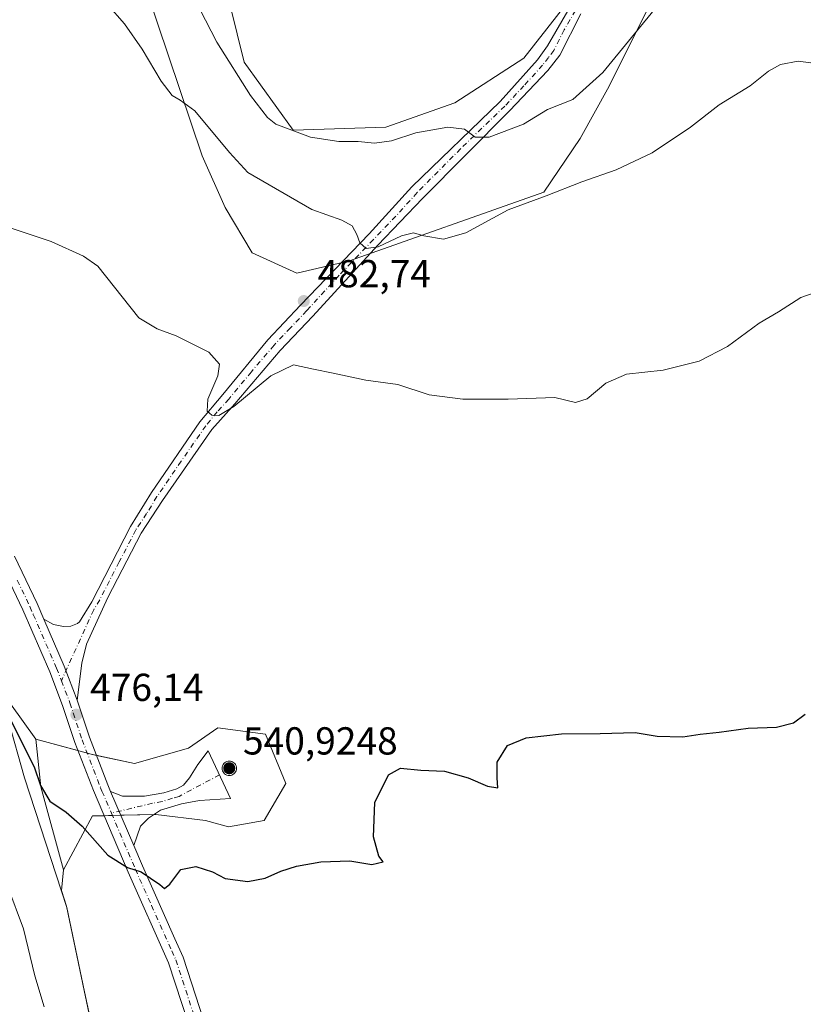
# Model space of a CAD drawing. Units: metres. Extents: x 625788 to 629276, y 4657838 to 4660219.
# Drawn here: x 626580 to 626782, y 4659038 to 4659291 of the extents above; entities that cross this region are included whole.
import ezdxf

# ---------------------------------------------------------------- set-up
doc = ezdxf.new("R2010")
doc.units = ezdxf.units.M
doc.header["$MEASUREMENT"] = 0
doc.linetypes.add('DGN Style 4', pattern=[2.6384748266838614, 1.318413404963828, -0.6592067024819142, 0.001648016756204785, -0.6592067024819142])
for name, color, linetype, lineweight in [('Aerogenerador Cxs', 7, 'Continuous', 0), ('Arbolado forestal CxS', 92, 'Continuous', 0), ('Cultivos herbáceos CxS', 92, 'Continuous', 0), ('Curva de nivel maestra', 30, 'Continuous', 30), ('Curva de nivel normal', 30, 'Continuous', 0), ('Espacio natural protegido', 121, 'Continuous', 13), ('Espacio natural protegido CxS', 121, 'Continuous', 0), ('Instalación de energía eléctrica Cxs', 135, 'Continuous', 0), ('Matorral CxS', 135, 'Continuous', 0), ('Municipio', 91, 'Continuous', 13), ('Municipio CxS', 4, 'Continuous', 0), ('Núcleo urbano CxS', 7, 'Continuous', 0), ('Pista no pavimentada Cxs', 111, 'Continuous', 0), ('Pista no pavimentada eje', 91, 'DGN Style 4', 0), ('Punto de cota en construcción elevada', 7, 'Continuous', 0), ('Punto de cota en terreno', 7, 'Continuous', 0), ('Rótulo de punto de cota en construcción', 7, 'Continuous', 0), ('Rótulo de punto de cota en terreno', 7, 'Continuous', 0)]:
    doc.layers.add(name, color=color, linetype=linetype, lineweight=lineweight)
doc.styles.add('Style-Arial', font='txt')

# ---------------------------------------------------------------- blocks, each defined once
blk = doc.blocks.new('*U7')
at = {"layer": 'Matorral CxS', "color": 135, "linetype": 'Continuous', "lineweight": 0}
blk.add_polyline3d([(626578.1381000001, 4659115.161699999, 475.5513999999966), (626584.5997000001, 4659106.115499999, 475.6322999999975), (626585.8919000003, 4659093.838500001, 474.755799999999), (626591.7072999999, 4659072.515100001, 474.2272999999987), (626591.1821, 4659067.263900001, 473.6407000000036), (626592.5011, 4659063.2391, 473.6103000000003), (626597.0109000001, 4659041.5297, 473.1174000000028), (626598.9433000004, 4659032.6227, 472.7816000000021)], dxfattribs=at)
blk = doc.blocks.new('*U8')
at = {"layer": 'Arbolado forestal CxS', "color": 92, "linetype": 'Continuous', "lineweight": 0}
for points in [[(626753.7067, 4659317.530300001, 493.0204999999987), (626731.9068999998, 4659273.8367, 490.1903000000021), (626724.4600999998, 4659260.4027, 487.9480999999942), (626715.1743000001, 4659246.677100001, 485.9225000000006), (626665.1863000002, 4659228.9641, 484.3945999999996), (626651.6470999997, 4659225.838300001, 482.6763000000064), (626640.1914999997, 4659231.0483, 482.0528999999952), (626633.2357000001, 4659242.6821, 482.5470999999961), (626627.3469000002, 4659255.938899999, 483.6843999999983), (626610.1661, 4659307.145500001, 487.3414000000049)], [(626623.5290999999, 4659339.4113, 494.3552999999956), (626638.1096999999, 4659280.0197, 491.2890999999945), (626650.7593, 4659262.5999, 490.9239999999991), (626674.5586999999, 4659263.347899999, 492.1459999999934), (626692.2622999996, 4659269.5997, 493.078999999998), (626709.9675000003, 4659281.061699999, 493.7375999999931), (626737.7021000005, 4659316.4583, 494.2016000000004)]]:
    blk.add_polyline3d(points, dxfattribs=at)
blk = doc.blocks.new('*U29')
at = {"layer": 'Municipio CxS', "color": 4, "linetype": 'Continuous', "lineweight": 0, "flags": 128}
blk.add_lwpolyline([(626392.7449999999, 4659314.477000001), (626388.5300000005, 4659290.332000001), (626387.0980000001, 4659275.272), (626386.4380000008, 4659268.337999999), (626384.3359999999, 4659232.892000001), (626383.0530000007, 4659211.265000002), (626381.2150000008, 4659189.399), (626382.6099045672, 4659189.810484516), (626388.1950000012, 4659191.458000001), (626428.6890000012, 4659199.729000002), (626434.7429999993, 4659199.990000002), (626441.5129999996, 4659200.281000001), (626470.2240000014, 4659198.599999999), (626493.2140000003, 4659198.551999999), (626499.9050000012, 4659194.514000001), (626512.6840000009, 4659186.800000002), (626546.4199999992, 4659161.369999999), (626565.1310000009, 4659148.218), (626569.7350000005, 4659137.811000002), (626573.2000000011, 4659126.005000001), (626581.6739999999, 4659096.169000001), (626592.571, 4659062.909000001), (626597.0819999994, 4659041.192999999), (626601.4620000003, 4659021.001999999)], dxfattribs=at)
blk = doc.blocks.new('*U30')
at = {"layer": 'Espacio natural protegido CxS', "color": 121, "linetype": 'Continuous', "lineweight": 0, "flags": 128}
blk.add_lwpolyline([(626573.2000000011, 4659126.005000001), (626581.6739999999, 4659096.169000001), (626592.571, 4659062.909000001), (626597.0819999994, 4659041.192999999), (626601.4620000003, 4659021.001999999)], dxfattribs=at)
blk = doc.blocks.new('5PATER')
at = {"layer": 'Punto de cota en terreno', "linetype": 'Continuous', "lineweight": 0}
h = blk.add_hatch(color=51, dxfattribs=at)
edge = h.paths.add_edge_path()
edge.add_ellipse((0, 0), major_axis=(-0.1095731443231308, -0.1110710700762829), ratio=0.9994222409660322, start_angle=0, end_angle=360)
blk = doc.blocks.new('5PANOT')
at = {"layer": 'Punto de cota en terreno', "linetype": 'Continuous', "lineweight": 0}
h = blk.add_hatch(color=1, dxfattribs=at)
edge = h.paths.add_edge_path()
edge.add_arc((0, 0), 0.1559999991919335, 270, 630)

msp = doc.modelspace()

# ---------------------------------------------------------------- linework, layer by layer
at = {"layer": 'Aerogenerador Cxs', "color": 7, "linetype": 'Continuous', "lineweight": 0}
msp.add_polyline3d([(626634.3099999997, 4659100.5, 511.6542000000045), (626634.6311999997, 4659100.471899999, 511.1546999999992), (626634.9426999995, 4659100.3884, 510.7755000000034), (626635.2350000005, 4659100.2521, 510.5121999999974), (626635.4992000004, 4659100.067199999, 510.3604999999953), (626635.7271999996, 4659099.839199999, 510.3190999999933), (626635.9121000003, 4659099.574999999, 510.3892000000051), (626636.0483999997, 4659099.2827, 510.5746999999974), (626636.1319000004, 4659098.971200001, 510.8819999999978), (626636.1600000003, 4659098.65, 511.3181000000041), (626636.1319000004, 4659098.3288, 511.8880999999965), (626636.0483999997, 4659098.017300001, 512.593200000003), (626635.9121000003, 4659097.725000001, 513.4279999999999), (626635.7271999996, 4659097.4608, 514.2051999999967), (626635.4992000004, 4659097.232799999, 514.1704999999929), (626635.2350000005, 4659097.047900001, 514.2740000000049), (626634.9426999995, 4659096.911599999, 514.5265000000073), (626634.6311999997, 4659096.8281, 514.9477999999945), (626634.3099999997, 4659096.800000001, 515.5622000000003), (626633.9888000004, 4659096.8281, 516.3926000000065), (626633.6772999996, 4659096.911599999, 517.4563000000053), (626633.3849999999, 4659097.047900001, 518.7572999999975), (626633.1207999998, 4659097.232799999, 520.2831000000006), (626632.8927999996, 4659097.4608, 522.0023999999976), (626632.7078999998, 4659097.725000001, 522.0911000000051), (626632.5716000004, 4659098.017300001, 521.6396999999997), (626632.4880999997, 4659098.3288, 520.8978000000062), (626632.4600000001, 4659098.65, 519.8752999999997), (626632.4880999997, 4659098.971200001, 519.077900000004), (626632.5716000004, 4659099.2827, 518.090200000006), (626632.7078999998, 4659099.574999999, 516.9894999999962), (626632.8927999996, 4659099.839199999, 515.8969999999972), (626633.1207999998, 4659100.067199999, 514.8524000000034), (626633.3849999999, 4659100.2521, 513.8871000000072), (626633.6772999996, 4659100.3884, 513.0240000000049), (626633.9888000004, 4659100.471899999, 512.2774000000063)], close=True, dxfattribs=at)
msp.add_polyline3d([(626634.3099999997, 4659100.5, 511.6542000000045), (626634.6312999995, 4659100.471899999, 511.1545000000042), (626634.9428000003, 4659100.388499999, 510.7752000000037), (626635.2350000005, 4659100.2522, 510.5120000000024), (626635.4992000004, 4659100.067199999, 510.3604999999953), (626635.7271999996, 4659099.839199999, 510.3190999999933), (626635.9122000001, 4659099.574999999, 510.3889999999956), (626636.0484999996, 4659099.2828, 510.5742999999929), (626636.1319000004, 4659098.9713, 510.881899999993), (626636.1600000003, 4659098.65, 511.3181000000041), (626636.1319000004, 4659098.3288, 511.8880999999965), (626636.0484999996, 4659098.017300001, 512.5929000000033), (626635.9122000001, 4659097.725000001, 513.4277000000002), (626635.7271999996, 4659097.460899999, 514.2054999999964), (626635.4992000004, 4659097.232899999, 514.1708000000071), (626635.2350000005, 4659097.047900001, 514.2740000000049), (626634.9428000003, 4659096.911599999, 514.5262999999978), (626634.6312999995, 4659096.8281, 514.9475999999995), (626634.3099999997, 4659096.800000001, 515.5622000000003), (626633.9888000004, 4659096.8281, 516.3926000000065), (626633.6772999996, 4659096.911599999, 517.4563000000053), (626633.3849999999, 4659097.047900001, 518.7572999999975), (626633.1209000006, 4659097.232899999, 520.2834000000003), (626632.8929000003, 4659097.460899999, 522.0026000000071), (626632.7078999998, 4659097.725000001, 522.0911000000051), (626632.5716000004, 4659098.017300001, 521.6396999999997), (626632.4880999997, 4659098.3288, 520.8978000000062), (626632.4600000001, 4659098.65, 519.8752999999997), (626632.4880999997, 4659098.9713, 519.0776000000042), (626632.5716000004, 4659099.2828, 518.0899000000063), (626632.7078999998, 4659099.574999999, 516.9894999999962), (626632.8929000003, 4659099.839199999, 515.8968000000023), (626633.1209000006, 4659100.067199999, 514.8521999999939), (626633.3849999999, 4659100.2522, 513.886799999993), (626633.6772999996, 4659100.388499999, 513.0237000000052), (626633.9888000004, 4659100.471899999, 512.2774000000063), (626634.3099999997, 4659100.5, 511.6542000000045)], dxfattribs=at)
at = {"layer": 'Arbolado forestal CxS', "color": 92, "linetype": 'Continuous', "lineweight": 0}
for points in [[(626737.7021000005, 4659316.4583, 494.2016000000004), (626709.9675000003, 4659281.061699999, 493.7375999999931), (626692.2622999996, 4659269.5997, 493.078999999998), (626674.5586999999, 4659263.347899999, 492.1459999999934), (626650.7593, 4659262.5999, 490.9239999999991), (626638.1096999999, 4659280.0197, 491.2890999999945), (626623.5290999999, 4659339.4113, 494.3552999999956)], [(626610.1661, 4659307.145500001, 487.3414000000049), (626627.3469000002, 4659255.938899999, 483.6843999999983), (626633.2357000001, 4659242.6821, 482.5470999999961), (626640.1914999997, 4659231.0483, 482.0528999999952), (626651.6470999997, 4659225.838300001, 482.6763000000064), (626665.1863000002, 4659228.9641, 484.3945999999996), (626715.1743000001, 4659246.677100001, 485.9225000000006), (626724.4600999998, 4659260.4027, 487.9480999999942), (626731.9068999998, 4659273.8367, 490.1903000000021), (626753.7067, 4659317.530300001, 493.0204999999987)]]:
    msp.add_polyline3d(points, dxfattribs=at)
at = {"layer": 'Cultivos herbáceos CxS', "color": 92, "linetype": 'Continuous', "lineweight": 0}
for points in [[(626737.7021000005, 4659316.4583, 494.2016000000004), (626709.9675000003, 4659281.061699999, 493.7375999999931), (626692.2622999996, 4659269.5997, 493.078999999998), (626674.5586999999, 4659263.347899999, 492.1459999999934), (626650.7593, 4659262.5999, 490.9239999999991), (626638.1096999999, 4659280.0197, 491.2890999999945), (626623.5290999999, 4659339.4113, 494.3552999999956)], [(626737.7021000005, 4659316.4583, 494.2016000000004), (626709.9675000003, 4659281.061699999, 493.7375999999931), (626692.2622999996, 4659269.5997, 493.078999999998), (626674.5586999999, 4659263.347899999, 492.1459999999934), (626650.7593, 4659262.5999, 490.9239999999991), (626638.1096999999, 4659280.0197, 491.2890999999945), (626623.5290999999, 4659339.4113, 494.3552999999956)], [(626610.1661, 4659307.145500001, 487.3414000000049), (626627.3469000002, 4659255.938899999, 483.6843999999983), (626633.2357000001, 4659242.6821, 482.5470999999961), (626640.1914999997, 4659231.0483, 482.0528999999952), (626651.6470999997, 4659225.838300001, 482.6763000000064), (626665.1863000002, 4659228.9641, 484.3945999999996), (626715.1743000001, 4659246.677100001, 485.9225000000006), (626724.4600999998, 4659260.4027, 487.9480999999942), (626731.9068999998, 4659273.8367, 490.1903000000021), (626753.7067, 4659317.530300001, 493.0204999999987)], [(626610.1661, 4659307.145500001, 487.3414000000049), (626627.3469000002, 4659255.938899999, 483.6843999999983), (626633.2357000001, 4659242.6821, 482.5470999999961), (626640.1914999997, 4659231.0483, 482.0528999999952), (626651.6470999997, 4659225.838300001, 482.6763000000064), (626665.1863000002, 4659228.9641, 484.3945999999996), (626715.1743000001, 4659246.677100001, 485.9225000000006), (626724.4600999998, 4659260.4027, 487.9480999999942), (626731.9068999998, 4659273.8367, 490.1903000000021), (626753.7067, 4659317.530300001, 493.0204999999987)], [(626598.9433000004, 4659032.6227, 472.7816000000021), (626597.0109000001, 4659041.5297, 473.1174000000028), (626592.5011, 4659063.2391, 473.6103000000003), (626591.1821, 4659067.263900001, 473.6407000000036), (626591.7072999999, 4659072.515100001, 474.2272999999987), (626599.2062999997, 4659086.386499999, 475.4655999999959), (626615.4781999999, 4659086.783399999, 475.7556000000041), (626628.1782999998, 4659085.195900001, 475.7465999999986), (626634.1314000003, 4659083.6084, 475.6781999999948), (626643.2594999997, 4659085.195900001, 475.7788), (626648.8158, 4659094.720899999, 475.6744999999937), (626643.6563999997, 4659107.421, 475.8349000000017), (626631.3532999996, 4659109.008500001, 476.184699999998), (626623.8125999998, 4659103.849099999, 476.1668999999966), (626609.9220000004, 4659099.8803, 476.3861999999936), (626598.8095000006, 4659102.261600001, 476.1113999999943), (626584.5997000001, 4659106.115499999, 475.6322999999975), (626578.1381000001, 4659115.161699999, 475.5513999999966)], [(626584.5997000001, 4659106.115499999, 475.6322999999975), (626578.1381000001, 4659115.161699999, 475.5513999999966)], [(626584.5997000001, 4659106.115499999, 475.6322999999975), (626598.8095000006, 4659102.261600001, 476.1113999999943), (626609.9220000004, 4659099.8803, 476.3861999999936), (626623.8125999998, 4659103.849099999, 476.1668999999966), (626631.3532999996, 4659109.008500001, 476.184699999998), (626643.6563999997, 4659107.421, 475.8349000000017), (626648.8158, 4659094.720899999, 475.6744999999937), (626643.2594999997, 4659085.195900001, 475.7788), (626634.1314000003, 4659083.6084, 475.6781999999948), (626628.1782999998, 4659085.195900001, 475.7465999999986), (626615.4781999999, 4659086.783399999, 475.7556000000041), (626599.2062999997, 4659086.386499999, 475.4655999999959), (626591.7072999999, 4659072.515100001, 474.2272999999987)], [(626591.7072999999, 4659072.515100001, 474.2272999999987), (626591.1821, 4659067.263900001, 473.6407000000036), (626592.5011, 4659063.2391, 473.6103000000003), (626597.0109000001, 4659041.5297, 473.1174000000028), (626598.9433000004, 4659032.6227, 472.7816000000021)]]:
    msp.add_polyline3d(points, dxfattribs=at)
at = {"layer": 'Curva de nivel maestra', "color": 30, "linetype": 'Continuous', "lineweight": 30, "elevation": 475, "flags": 128}
msp.add_lwpolyline([(626577.8600000005, 4659111.620100001), (626584.1900000004, 4659099.040100001), (626585.7699999996, 4659094.210100001), (626588.1799999997, 4659090.1601), (626592.4299999997, 4659087.370100001), (626596.5199999996, 4659083.800100001), (626603.1100000005, 4659076.300100001), (626608.1200000001, 4659073.120100001), (626611.6699999999, 4659072.020099999), (626616.4299999997, 4659068.790100001), (626617.6399999997, 4659067.770099999), (626619.0300000003, 4659068.9101), (626621.8399999999, 4659072.640100001), (626625.7599999999, 4659073.440099999), (626630.0300000003, 4659072.050100001), (626633.2800000003, 4659070.340100001), (626639.0800000001, 4659069.5801), (626643.5099999999, 4659070.390100001), (626647.54, 4659072.2401), (626651.5599999997, 4659073.540100001), (626657.8799999999, 4659074.590100001), (626665.3200000003, 4659074.840100001), (626670.9800000006, 4659073.890100001), (626673.8499999996, 4659074.610099999), (626672.7800000003, 4659076.040100001), (626671.3399999999, 4659081.020099999), (626671.7400000002, 4659089.8101), (626675.2000000002, 4659096.940099999), (626678.29, 4659098.670100001), (626683.5499999998, 4659098.200099999), (626689.6500000004, 4659097.890100001), (626695.6600000003, 4659096.1801), (626700.6699999999, 4659094.040100001), (626703.2999999998, 4659093.610099999), (626703.1299999999, 4659096.1501), (626703.1200000001, 4659100.210100001), (626705.7800000003, 4659104.530099999), (626710.6399999997, 4659106.460100001), (626719.6399999997, 4659107.4801), (626729.6399999997, 4659107.5601), (626738.6399999997, 4659107.870100001), (626744.2999999998, 4659106.880100001), (626750.8799999999, 4659106.7501), (626755.2699999996, 4659107.4301), (626760.2100000001, 4659107.890100001), (626767.6299999999, 4659108.950099999), (626774.9600000001, 4659109.220100001), (626779.2999999998, 4659110.360099999), (626782.2999999998, 4659112.5701)], dxfattribs=at)
at = {"layer": 'Curva de nivel normal', "color": 30, "linetype": 'Continuous', "lineweight": 0, "flags": 128}
for points, elevation in [([(626603.04, 4659294.8201), (626607.4299999997, 4659289.880100001), (626611.9400000004, 4659283.390100001), (626616.8499999996, 4659275.1601), (626619.6200000001, 4659271.5001), (626621.6699999999, 4659270.3101), (626625.4500000002, 4659267.5701), (626634.4000000004, 4659256.850099999), (626639.1100000005, 4659251.7301), (626655.5300000003, 4659242.1601), (626663.2599999999, 4659239.4001), (626665.8499999996, 4659237.9901), (626667.0599999997, 4659235.770099999), (626667.8799999999, 4659233.620100001), (626669.5, 4659232.1801), (626672.5899999999, 4659232.590100001), (626678.5599999997, 4659235.380100001), (626681.6299999999, 4659236.190099999), (626684.3200000003, 4659235.420100001), (626689.3200000003, 4659234.5801), (626695.1399999997, 4659236.170100001), (626705.9500000002, 4659242.100099999), (626715.7000000002, 4659245.6801), (626724.9299999997, 4659249.290100001), (626733.7100000001, 4659252.4001), (626742.9600000001, 4659256.720100001), (626752.7999999998, 4659263.340100001), (626760.2000000002, 4659269.090100001), (626768.1600000003, 4659273.960100001), (626772.9000000004, 4659277.6801), (626775.9500000002, 4659279.450099999), (626780.5300000003, 4659280.2501), (626785.0300000003, 4659279.6501)], 485), ([(626626.7199999997, 4659293.640100001), (626631.1399999997, 4659285.130100001), (626639.7999999998, 4659271.460100001), (626644.1100000005, 4659265.840100001), (626646.3099999997, 4659264.140100001), (626655.1500000004, 4659260.7601), (626662.5, 4659259.6601), (626667.4000000004, 4659259.6601), (626671.6200000001, 4659259.190099999), (626675.9800000006, 4659259.860099999), (626682.2800000003, 4659261.9001), (626690.5, 4659263.300100001), (626694.7400000002, 4659262.8201), (626697.4800000006, 4659260.7501), (626701.1299999999, 4659260.7401), (626709.8899999997, 4659264.110099999), (626716.0999999996, 4659267.860099999), (626722.5899999999, 4659270.460100001), (626730.2999999998, 4659277.380100001), (626745, 4659295.340100001)], 490), ([(626578.0199999996, 4659237.470100001), (626588.5300000003, 4659233.9801), (626596.8899999997, 4659230.170100001), (626600.54, 4659227.6601), (626611.0899999999, 4659214.3301), (626615.7800000003, 4659211.5601), (626620.6699999999, 4659209.720100001), (626629.04, 4659205.550100001), (626631.7599999999, 4659202.450099999), (626631.3899999997, 4659199.4301), (626628.8399999999, 4659193.5001), (626628.6100000005, 4659190.390100001), (626629.7999999998, 4659189.340100001), (626631.6600000003, 4659189.2501), (626635.4600000001, 4659191.590100001), (626645.0199999996, 4659199.440099999), (626650.79, 4659202.2601), (626655.9900000002, 4659201.130100001), (626661.0499999998, 4659200.1501), (626669.3899999997, 4659198.300100001), (626677.6500000004, 4659197.200099999), (626685.6500000004, 4659194.600099999), (626694.3200000003, 4659193.420100001), (626705.9800000006, 4659193.4901), (626717.9699999997, 4659193.9301), (626723.3099999997, 4659192.630100001), (626726.2699999996, 4659193.540100001), (626731.0800000001, 4659197.5601), (626736.4000000004, 4659199.860099999), (626745.8399999999, 4659200.9001), (626755.0300000003, 4659203.210100001), (626762.2999999998, 4659206.960100001), (626770.4900000002, 4659212.9801), (626775.4199999999, 4659215.9101), (626781.1600000003, 4659219.5601), (626786.2999999998, 4659221.4001)], 480), ([(626577.4500000002, 4659068.220100001), (626581.4800000006, 4659057.420100001), (626584.3099999997, 4659045.300100001), (626586.7199999997, 4659037.380100001)], 470)]:
    msp.add_lwpolyline(points, dxfattribs=dict(at, elevation=elevation))
at = {"layer": 'Espacio natural protegido', "color": 121, "linetype": 'Continuous', "lineweight": 13, "flags": 128}
msp.add_lwpolyline([(626382.6099000013, 4659189.810500002), (626388.1950000018, 4659191.458000001), (626428.6890000018, 4659199.729000002), (626434.7429999998, 4659199.990000002), (626441.5130000024, 4659200.281000001), (626470.224000002, 4659198.600000001), (626493.2140000009, 4659198.552), (626499.9050000019, 4659194.514000001), (626512.6840000015, 4659186.800000003), (626546.420000002, 4659161.369999998), (626565.1310000014, 4659148.218000002), (626569.735000001, 4659137.811000003), (626573.2000000017, 4659126.005000002), (626581.6740000005, 4659096.169000002), (626592.5710000006, 4659062.909000002), (626597.0820000023, 4659041.193), (626601.4620000009, 4659021.001999998)], dxfattribs=at)
msp.add_lwpolyline([(626382.6099000013, 4659189.810500002), (626388.1950000018, 4659191.458000001), (626428.6890000018, 4659199.729000002), (626434.7429999998, 4659199.990000002), (626441.5130000024, 4659200.281000001), (626470.224000002, 4659198.600000001), (626493.2140000009, 4659198.552), (626499.9050000019, 4659194.514000001), (626512.6840000015, 4659186.800000003), (626546.420000002, 4659161.369999998), (626565.1310000014, 4659148.218000002), (626569.735000001, 4659137.811000003), (626573.2000000017, 4659126.005000002), (626581.6740000005, 4659096.169000002), (626592.5710000006, 4659062.909000002), (626597.0820000023, 4659041.193), (626601.4620000009, 4659021.001999998)], dxfattribs=at)
at = {"layer": 'Instalación de energía eléctrica Cxs', "color": 135, "linetype": 'Continuous', "lineweight": 0, "extrusion": (-0.01708031208731947, 0.00463213086853131, 0.9998433908881015), "elevation": 11355.08395638504, "flags": 128}
msp.add_lwpolyline([(-4660682.955927921, -614629.899570053), (-4660682.955927921, -614627.4246133624)], dxfattribs=at)
at = {"layer": 'Instalación de energía eléctrica Cxs', "color": 135, "linetype": 'Continuous', "lineweight": 0, "extrusion": (-0.04578343488064694, 0.03374977059303357, 0.9983811046266086), "elevation": 129031.1421089474, "flags": 128}
msp.add_lwpolyline([(-4122067.686734459, -2256495.152895573), (-4122068.053399614, -2256494.207020615), (-4122068.632771248, -2256492.921826203)], dxfattribs=at)
at = {"layer": 'Instalación de energía eléctrica Cxs', "color": 135, "linetype": 'Continuous', "lineweight": 0, "extrusion": (-0.01981077403508425, -0.0004833474048811495, 0.9998036305232229), "elevation": -14189.94912092659, "flags": 128}
msp.add_lwpolyline([(-4642416.941888062, 739921.5242081283), (-4642416.941888061, 739919.3795490644)], dxfattribs=at)
at = {"layer": 'Instalación de energía eléctrica Cxs', "color": 135, "linetype": 'Continuous', "lineweight": 0, "extrusion": (-0.01714905080319913, -0.0004182695196193248, 0.9998528567280079), "elevation": -12218.87500789819, "flags": 128}
msp.add_lwpolyline([(-4642422.833371684, 739921.8802615601), (-4642422.833371685, 739919.7350081906)], dxfattribs=at)
at = {"layer": 'Instalación de energía eléctrica Cxs', "color": 135, "linetype": 'Continuous', "lineweight": 0, "extrusion": (-0.008753153111426715, -0.0002135190027924343, 0.9999616676254364), "elevation": -6003.949332591735, "flags": 128}
msp.add_lwpolyline([(626595.1471751862, 4659085.595747435), (626586.5953471793, 4659085.387147428)], dxfattribs=at)
at = {"layer": 'Instalación de energía eléctrica Cxs', "color": 135, "linetype": 'Continuous', "lineweight": 0}
msp.add_polyline3d([(626643.6563999997, 4659107.421, 476.5997999999963), (626648.8158, 4659094.720899999, 476.1928999999946), (626643.2594999997, 4659085.195900001, 475.7167999999947), (626634.1314000003, 4659083.6084, 476.0463000000018), (626628.1782999998, 4659085.195900001, 475.8307999999961), (626615.4781999999, 4659086.783399999, 475.7320999999939), (626599.2062999997, 4659086.386499999, 475.4753000000055), (626591.7072999999, 4659072.515100001, 474.2532000000065), (626585.8919000003, 4659093.838500001, 475.0170000000071), (626584.5997000001, 4659106.115499999, 475.7513000000035), (626598.8095000006, 4659102.261600001, 476.1261999999988), (626609.9220000004, 4659099.8803, 478.9606000000058), (626623.8125999998, 4659103.849099999, 478.0706000000064), (626631.3532999996, 4659109.008500001, 477.139599999995)], close=True, dxfattribs=at)
for points in [[(626600.1860999997, 4659101.966600001, 476.1992999999929), (626609.9220000004, 4659099.8803, 478.9606000000058), (626623.8125999998, 4659103.849099999, 478.0706000000064), (626631.3532999996, 4659109.008500001, 477.139599999995), (626643.6563999997, 4659107.421, 476.5997999999963)], [(626643.6563999997, 4659107.421, 476.5997999999963), (626648.8158, 4659094.720899999, 476.1928999999946), (626643.2594999997, 4659085.195900001, 475.7167999999947), (626634.1314000003, 4659083.6084, 476.0463000000018), (626628.1782999998, 4659085.195900001, 475.8307999999961), (626615.4781999999, 4659086.783399999, 475.7320999999939), (626614.9884000003, 4659086.771500001, 475.7293999999966)], [(626602.1490000002, 4659086.4583, 475.5752000000066), (626599.2062999997, 4659086.386499999, 475.4753000000055), (626591.7072999999, 4659072.515100001, 474.2532000000065), (626585.8919000003, 4659093.838500001, 475.0170000000071), (626584.5997000001, 4659106.115499999, 475.7513000000035), (626595.4435000002, 4659103.174500001, 476.0286000000052)]]:
    msp.add_polyline3d(points, dxfattribs=at)
at = {"layer": 'Matorral CxS', "color": 135, "linetype": 'Continuous', "lineweight": 0, "extrusion": (-0.2668676728364145, -0.09654712414621838, 0.9588849242813087), "elevation": -616582.3938586877, "flags": 128}
msp.add_lwpolyline([(-4168040.773630229, 2084979.746481053), (-4168028.789308792, 2084976.657985991), (-4168006.759384372, 2084974.795727417)], dxfattribs=at)
at = {"layer": 'Matorral CxS', "color": 135, "linetype": 'Continuous', "lineweight": 0}
for points in [[(626584.5997000001, 4659106.115499999, 475.6322999999975), (626578.1381000001, 4659115.161699999, 475.5513999999966)], [(626591.7072999999, 4659072.515100001, 474.2272999999987), (626591.1821, 4659067.263900001, 473.6407000000036), (626592.5011, 4659063.2391, 473.6103000000003), (626597.0109000001, 4659041.5297, 473.1174000000028), (626598.9433000004, 4659032.6227, 472.7816000000021)]]:
    msp.add_polyline3d(points, dxfattribs=at)
at = {"layer": 'Municipio', "color": 91, "linetype": 'Continuous', "lineweight": 13, "flags": 128}
msp.add_lwpolyline([(626382.6099000013, 4659189.810500002), (626388.1950000018, 4659191.458000001), (626428.6890000018, 4659199.729000002), (626434.7429999998, 4659199.990000002), (626441.5130000024, 4659200.281000001), (626470.224000002, 4659198.600000001), (626493.2140000009, 4659198.552), (626499.9050000019, 4659194.514000001), (626512.6840000015, 4659186.800000003), (626546.420000002, 4659161.369999998), (626565.1310000014, 4659148.218000002), (626569.735000001, 4659137.811000003), (626573.2000000017, 4659126.005000002), (626581.6740000005, 4659096.169000002), (626592.5710000006, 4659062.909000002), (626597.0820000023, 4659041.193), (626601.4620000009, 4659021.001999998)], dxfattribs=at)
msp.add_lwpolyline([(626382.6099000013, 4659189.810500002), (626388.1950000018, 4659191.458000001), (626428.6890000018, 4659199.729000002), (626434.7429999998, 4659199.990000002), (626441.5130000024, 4659200.281000001), (626470.224000002, 4659198.600000001), (626493.2140000009, 4659198.552), (626499.9050000019, 4659194.514000001), (626512.6840000015, 4659186.800000003), (626546.420000002, 4659161.369999998), (626565.1310000014, 4659148.218000002), (626569.735000001, 4659137.811000003), (626573.2000000017, 4659126.005000002), (626581.6740000005, 4659096.169000002), (626592.5710000006, 4659062.909000002), (626597.0820000023, 4659041.193), (626601.4620000009, 4659021.001999998)], dxfattribs=at)
at = {"layer": 'Municipio CxS', "color": 4, "linetype": 'Continuous', "lineweight": 0, "flags": 128}
msp.add_lwpolyline([(626601.4620000003, 4659021.001999999), (626597.0819999994, 4659041.192999999), (626592.571, 4659062.909000001), (626581.6739999999, 4659096.169000001), (626573.2000000011, 4659126.005000001), (626569.7350000005, 4659137.811000002), (626565.1310000009, 4659148.218), (626546.4199999992, 4659161.369999999), (626512.6840000009, 4659186.800000002), (626499.9050000012, 4659194.514000001), (626493.2140000003, 4659198.551999999), (626470.2240000014, 4659198.599999999), (626441.5129999996, 4659200.281000001), (626434.7429999993, 4659199.990000002), (626428.6890000012, 4659199.729000002), (626388.1950000012, 4659191.458000001), (626382.6099045672, 4659189.810484516), (626381.2150000008, 4659189.399), (626383.0530000007, 4659211.265000002), (626384.3359999999, 4659232.892000001), (626386.4380000008, 4659268.337999999), (626387.0980000001, 4659275.272), (626388.5300000005, 4659290.332000001), (626392.7449999999, 4659314.477000001)], dxfattribs=at)
at = {"layer": 'Núcleo urbano CxS', "color": 7, "linetype": 'Continuous', "lineweight": 0, "extrusion": (-0.2668676728364145, -0.09654712414621838, 0.9588849242813087), "elevation": -616582.3938586877, "flags": 128}
msp.add_lwpolyline([(-4168040.773630229, 2084979.746481053), (-4168028.789308792, 2084976.657985991), (-4168006.759384372, 2084974.795727417)], dxfattribs=at)
at = {"layer": 'Núcleo urbano CxS', "color": 7, "linetype": 'Continuous', "lineweight": 0}
msp.add_polyline3d([(626591.7072999999, 4659072.515100001, 474.2272999999987), (626585.8919000003, 4659093.838500001, 474.755799999999), (626584.5997000001, 4659106.115499999, 475.6322999999975), (626598.8095000006, 4659102.261600001, 476.1113999999943), (626609.9220000004, 4659099.8803, 476.3861999999936), (626623.8125999998, 4659103.849099999, 476.1668999999966), (626631.3532999996, 4659109.008500001, 476.184699999998), (626643.6563999997, 4659107.421, 475.8349000000017), (626648.8158, 4659094.720899999, 475.6744999999937), (626643.2594999997, 4659085.195900001, 475.7788), (626634.1314000003, 4659083.6084, 475.6781999999948), (626628.1782999998, 4659085.195900001, 475.7465999999986), (626615.4781999999, 4659086.783399999, 475.7556000000041), (626599.2062999997, 4659086.386499999, 475.4655999999959)], close=True, dxfattribs=at)
msp.add_polyline3d([(626584.5997000001, 4659106.115499999, 475.6322999999975), (626598.8095000006, 4659102.261600001, 476.1113999999943), (626609.9220000004, 4659099.8803, 476.3861999999936), (626623.8125999998, 4659103.849099999, 476.1668999999966), (626631.3532999996, 4659109.008500001, 476.184699999998), (626643.6563999997, 4659107.421, 475.8349000000017), (626648.8158, 4659094.720899999, 475.6744999999937), (626643.2594999997, 4659085.195900001, 475.7788), (626634.1314000003, 4659083.6084, 475.6781999999948), (626628.1782999998, 4659085.195900001, 475.7465999999986), (626615.4781999999, 4659086.783399999, 475.7556000000041), (626599.2062999997, 4659086.386499999, 475.4655999999959), (626591.7072999999, 4659072.515100001, 474.2272999999987)], dxfattribs=at)
at = {"layer": 'Pista no pavimentada Cxs', "color": 111, "linetype": 'Continuous', "lineweight": 0, "extrusion": (0.04787137876616087, 0.001980767036881929, 0.9988515443532999), "elevation": 39700.51321101116, "flags": 128}
msp.add_lwpolyline([(4629228.563179825, -817711.2738058357), (4629237.465416338, -817708.2557942042), (4629249.751304789, -817703.5242365494)], dxfattribs=at)
msp.add_lwpolyline([(4629228.563179825, -817711.2738058357), (4629237.465416338, -817708.2557942042), (4629249.751304789, -817703.5242365494)], dxfattribs=at)
at = {"layer": 'Pista no pavimentada Cxs', "color": 111, "linetype": 'Continuous', "lineweight": 0, "extrusion": (0.0788784924097066, -0.1844932023128558, 0.9796634328867846), "elevation": -809676.5451626142, "flags": 128}
msp.add_lwpolyline([(2407732.556781293, 3955616.641827188), (2407732.556781293, 3955632.039450713)], dxfattribs=at)
msp.add_lwpolyline([(2407732.556781293, 3955616.641827188), (2407732.556781293, 3955632.039450713)], dxfattribs=at)
at = {"layer": 'Pista no pavimentada Cxs', "color": 111, "linetype": 'Continuous', "lineweight": 0}
for points in [[(626724.6501000002, 4659292.440099999, 493.6741999999941), (626719.2301000003, 4659281.840100001, 493.1741999999941), (626716.1401000004, 4659277.920100001, 492.891499999998), (626706.2801000001, 4659267.5601, 491.3696999999956), (626683.9501, 4659245.030099999, 487.3159000000014), (626672.4600999998, 4659232.9801, 485.3055000000023), (626655.7600999996, 4659214.8201, 482.3727999999974), (626647.4101, 4659205.970100001, 481.5093999999954), (626635.7600999996, 4659192.290100001, 480.2495999999956), (626629.8000999996, 4659185.6801, 479.709799999997), (626617.1501000002, 4659167.4001, 478.2305999999954), (626611.7100999998, 4659159.040100001, 477.6723999999958), (626603.0701000001, 4659142.5001, 477.1542999999947), (626597.6201, 4659130.4901, 476.8757000000041), (626596.4001000002, 4659125.6501, 476.7453999999998), (626595.2500999998, 4659116.130100001, 476.4581999999937), (626591.8701, 4659124.9001, 476.6027999999933), (626586.6401000004, 4659136.9801, 476.8295000000071), (626589.1401000004, 4659135.600099999, 476.8316999999952), (626591.6801000005, 4659135.090100001, 476.8543999999966), (626593.6300999997, 4659135.190099999, 476.8898999999947), (626594.4901000002, 4659135.460100001, 476.9113000000071), (626595.3501000004, 4659135.860099999, 476.934699999998), (626595.8701, 4659136.2501, 476.9514000000054), (626598.9600999998, 4659141.370100001, 477.0908000000054), (626608.9600999998, 4659160.770099999, 477.6658000000025), (626614.3201000001, 4659169.460100001, 478.1787999999942), (626626.7500999998, 4659187.600099999, 479.8043000000035), (626632.6201, 4659194.6601, 480.3632000000071), (626644.2100999998, 4659208.690099999, 481.5138000000007), (626652.6501000002, 4659217.600099999, 482.6836999999941), (626670.2901, 4659235.950099999, 485.4968999999983), (626681.2401000002, 4659248.040100001, 487.5721999999951), (626703.9001000002, 4659269.940099999, 491.9995000000054), (626713.4801000003, 4659280.610099999, 493.3141999999935), (626716.1201, 4659284.2501, 493.4847000000009), (626721.8901000004, 4659294.2301, 493.7733000000007)], [(626586.6401000004, 4659136.9801, 476.8295000000071), (626589.1401000004, 4659135.600099999, 476.8316999999952), (626591.6801000005, 4659135.090100001, 476.8543999999966), (626593.6300999997, 4659135.190099999, 476.8898999999947), (626594.4901000002, 4659135.460100001, 476.9113000000071), (626595.3501000004, 4659135.860099999, 476.934699999998), (626595.8701, 4659136.2501, 476.9514000000054), (626598.9600999998, 4659141.370100001, 477.0908000000054), (626608.9600999998, 4659160.770099999, 477.6658000000025), (626614.3201000001, 4659169.460100001, 478.1787999999942), (626626.7500999998, 4659187.600099999, 479.8043000000035), (626632.6201, 4659194.6601, 480.3632000000071), (626644.2100999998, 4659208.690099999, 481.5138000000007), (626652.6501000002, 4659217.600099999, 482.6836999999941), (626670.2901, 4659235.950099999, 485.4968999999983), (626681.2401000002, 4659248.040100001, 487.5721999999951), (626703.9001000002, 4659269.940099999, 491.9995000000054), (626713.4801000003, 4659280.610099999, 493.3141999999935), (626716.1201, 4659284.2501, 493.4847000000009), (626721.8901000004, 4659294.2301, 493.7733000000007)], [(626724.6501000002, 4659292.440099999, 493.6741999999941), (626719.2301000003, 4659281.840100001, 493.1741999999941), (626716.1401000004, 4659277.920100001, 492.891499999998), (626706.2801000001, 4659267.5601, 491.3696999999956), (626683.9501, 4659245.030099999, 487.3159000000014), (626672.4600999998, 4659232.9801, 485.3055000000023), (626655.7600999996, 4659214.8201, 482.3727999999974), (626647.4101, 4659205.970100001, 481.5093999999954), (626635.7600999996, 4659192.290100001, 480.2495999999956), (626629.8000999996, 4659185.6801, 479.709799999997), (626617.1501000002, 4659167.4001, 478.2305999999954), (626611.7100999998, 4659159.040100001, 477.6723999999958), (626603.0701000001, 4659142.5001, 477.1542999999947), (626597.6201, 4659130.4901, 476.8757000000041), (626596.4001000002, 4659125.6501, 476.7453999999998), (626595.2500999998, 4659116.130100001, 476.4581999999937)], [(626579.1501000002, 4659153.1501, 476.8288999999932), (626584.9101, 4659140.9901, 476.8959000000032), (626586.6401000004, 4659136.9801, 476.8295000000071), (626591.8701, 4659124.9001, 476.6027999999933), (626595.2500999998, 4659116.130100001, 476.4581999999937), (626598.3901000004, 4659106.640100001, 476.281799999997), (626603.0900999998, 4659094.4101, 476.782600000006), (626603.8300999999, 4659092.6601, 478.5461000000069), (626609.7600999996, 4659078.790100001, 475.456600000005), (626611.9901000002, 4659073.5701, 475.3329999999987), (626620.3400999998, 4659054.870100001, 474.320000000007), (626622.4600999998, 4659050.130100001, 474.0415000000066), (626630.9600999998, 4659023.9901, 473.3754999999946)], [(626579.1501000002, 4659153.1501, 476.8288999999932), (626584.9101, 4659140.9901, 476.8959000000032), (626586.6401000004, 4659136.9801, 476.8295000000071)], [(626627.1401000004, 4659022.8301, 473.2556999999942), (626618.7301000003, 4659048.700099999, 473.9159000000073), (626608.3400999998, 4659071.9801, 475.1328000000067), (626599.3901000004, 4659092.9101, 475.7697999999946), (626594.6300999997, 4659105.290100001, 476.094299999997), (626591.4901000002, 4659114.790100001, 476.3046999999933), (626588.1801000005, 4659123.390100001, 476.4839000000065), (626581.2801000001, 4659139.340100001, 476.704700000002), (626575.5401, 4659151.440099999, 476.517200000002)], [(626627.1401000004, 4659022.8301, 473.2556999999942), (626618.7301000003, 4659048.700099999, 473.9159000000073), (626608.3400999998, 4659071.9801, 475.1328000000067), (626599.3901000004, 4659092.9101, 475.7697999999946), (626594.6300999997, 4659105.290100001, 476.094299999997), (626591.4901000002, 4659114.790100001, 476.3046999999933), (626588.1801000005, 4659123.390100001, 476.4839000000065), (626581.2801000001, 4659139.340100001, 476.704700000002), (626575.5401, 4659151.440099999, 476.517200000002)], [(626595.2500999998, 4659116.130100001, 476.4581999999937), (626598.3901000004, 4659106.640100001, 476.281799999997), (626603.0900999998, 4659094.4101, 476.782600000006), (626603.8300999999, 4659092.6601, 478.5461000000069)], [(626603.8300999999, 4659092.6601, 478.5461000000069), (626606.8701, 4659091.460100001, 483.0803000000015), (626612.5401, 4659091.5001, 486.2801999999938), (626617.4700999996, 4659092.340100001, 484.3138999999938), (626620.8101000005, 4659093.360099999, 483.4686999999976), (626622.5500999996, 4659094.3301, 485.9066000000021), (626624.0900999998, 4659096.170100001, 494.0212999999931), (626626.2100999998, 4659099.640100001, 494.0780999999988), (626628.9101, 4659103.130100001, 489.5338999999949), (626634.6700999998, 4659090.920100001, 492.6138000000064), (626626.6601, 4659090.390100001, 476.4651000000013), (626622.0201000003, 4659089.5101, 477.3959999999934), (626616.6401000004, 4659087.860099999, 476.4532000000036), (626613.5601000005, 4659085.8301, 475.6926999999997), (626611.4901000002, 4659083.770099999, 475.6199999999953), (626609.7600999996, 4659078.790100001, 475.456600000005)], [(626609.7600999996, 4659078.790100001, 475.456600000005), (626611.9901000002, 4659073.5701, 475.3329999999987), (626620.3400999998, 4659054.870100001, 474.320000000007), (626622.4600999998, 4659050.130100001, 474.0415000000066), (626630.9600999998, 4659023.9901, 473.3754999999946)]]:
    msp.add_polyline3d(points, dxfattribs=at)
msp.add_polyline3d([(626609.7600999996, 4659078.790100001, 475.456600000005), (626603.8300999999, 4659092.6601, 478.5461000000069), (626606.8701, 4659091.460100001, 483.0803000000015), (626612.5401, 4659091.5001, 486.2801999999938), (626617.4700999996, 4659092.340100001, 484.3138999999938), (626620.8101000005, 4659093.360099999, 483.4686999999976), (626622.5500999996, 4659094.3301, 485.9066000000021), (626624.0900999998, 4659096.170100001, 494.0212999999931), (626626.2100999998, 4659099.640100001, 494.0780999999988), (626628.9101, 4659103.130100001, 489.5338999999949), (626634.6700999998, 4659090.920100001, 492.6138000000064), (626626.6601, 4659090.390100001, 476.4651000000013), (626622.0201000003, 4659089.5101, 477.3959999999934), (626616.6401000004, 4659087.860099999, 476.4532000000036), (626613.5601000005, 4659085.8301, 475.6926999999997), (626611.4901000002, 4659083.770099999, 475.6199999999953)], close=True, dxfattribs=at)
at = {"layer": 'Pista no pavimentada eje', "color": 91, "linetype": 'DGN Style 4', "lineweight": 0}
for points in [[(626723.2701000003, 4659293.335100001, 493.7167000000045), (626720.3850999996, 4659288.345100001, 493.5812000000006), (626717.6750999996, 4659283.045100001, 493.2909999999974), (626716.3551000003, 4659281.225099999, 493.2189000000071), (626714.8101000005, 4659279.265100001, 493.0749000000069), (626710.0201000003, 4659273.9301, 492.4544000000024), (626705.0900999998, 4659268.7501, 491.6472000000067), (626693.7600999996, 4659257.800100001, 489.5589000000036), (626682.5950999996, 4659246.5351, 487.4581000000035), (626677.1201, 4659240.4901, 486.4162999999971), (626671.3750999998, 4659234.465100001, 485.4140999999945), (626662.5551000005, 4659225.290100001, 483.9328999999998), (626654.2050999999, 4659216.210100001, 482.5871000000043), (626650.0301000001, 4659211.7851, 482.0807999999961), (626645.8101000005, 4659207.3301, 481.6186000000016), (626639.9851000002, 4659200.4901, 480.9057999999932), (626634.1901000004, 4659193.475099999, 480.3583000000072), (626631.2100999998, 4659190.170100001, 480.0822999999946), (626628.2751000002, 4659186.640100001, 479.8313999999955), (626621.9501, 4659177.5001, 479.0470999999961), (626615.7351000002, 4659168.4301, 478.2155000000057), (626613.0551000005, 4659164.085100001, 477.9236999999994), (626610.3350999998, 4659159.905099999, 477.6748999999982), (626606.0151000004, 4659151.6351, 477.3657999999996), (626601.0151000004, 4659141.9351, 477.1297999999952), (626599.4700999996, 4659139.3751, 477.0638000000035), (626591.1879000004, 4659121.1239, 476.4839000000065)], [(626579.8551000003, 4659146.995100001, 476.7783000000054), (626583.0950999996, 4659140.165100001, 476.7863999999972), (626583.9600999998, 4659138.1601, 476.7652999999991), (626589.9275000002, 4659124.370100001, 476.545100000003), (626591.1879000004, 4659121.1239, 476.4839000000065)], [(626591.1879000004, 4659121.1239, 476.4839000000065), (626593.3701, 4659115.460100001, 476.373900000006), (626596.5100999996, 4659105.965100001, 476.1745999999985), (626601.2401000002, 4659093.6601, 475.8396000000066), (626601.6101000002, 4659092.7851, 475.8006000000024), (626604.0280999999, 4659087.1293, 475.6328000000067)], [(626631.8302999996, 4659096.9395, 517.8095999999932), (626621.4151, 4659091.4351, 479.4391000000033), (626619.7451, 4659090.925100001, 480.1738999999943), (626617.0551000005, 4659090.100099999, 480.5476000000053), (626614.5900999998, 4659089.6801, 480.7085999999982), (626604.0280999999, 4659087.1293, 475.6328000000067)], [(626604.0280999999, 4659087.1293, 475.6328000000067), (626610.1651, 4659072.7751, 475.2372000000032), (626614.3400999998, 4659063.425100001, 474.7565000000032), (626619.5351, 4659051.7851, 474.085699999996), (626620.5950999996, 4659049.415100001, 473.9775999999983), (626629.0500999996, 4659023.4101, 473.3123000000051)]]:
    msp.add_polyline3d(points, dxfattribs=at)

# ---------------------------------------------------------------- block references
at = {"layer": 'Arbolado forestal CxS', "color": 92, "linetype": 'Continuous', "lineweight": 0}
msp.add_blockref('*U8', (0, 0), dxfattribs=at)
at = {"layer": 'Espacio natural protegido CxS', "color": 121, "linetype": 'Continuous', "lineweight": 0}
msp.add_blockref('*U30', (0, 0), dxfattribs=at)
at = {"layer": 'Matorral CxS', "color": 135, "linetype": 'Continuous', "lineweight": 0}
msp.add_blockref('*U7', (0, 0), dxfattribs=at)
at = {"layer": 'Municipio CxS', "color": 4, "linetype": 'Continuous', "lineweight": 0}
msp.add_blockref('*U29', (0, 0), dxfattribs=at)
at = {"layer": 'Punto de cota en construcción elevada', "color": 7, "linetype": 'Continuous', "lineweight": 0, "xscale": 10, "yscale": 10, "zscale": 10}
msp.add_blockref('5PANOT', (626634.3099999997, 4659098.65, 540.9247999999934), dxfattribs=at)
at = {"layer": 'Punto de cota en terreno', "color": 7, "linetype": 'Continuous', "lineweight": 0, "xscale": 10, "yscale": 10, "zscale": 10}
for p in [(626653.4600000001, 4659218.67, 482.7400000000052), (626595.0199999996, 4659112.41, 476.1399999999995)]:
    msp.add_blockref('5PATER', p, dxfattribs=at)

# ---------------------------------------------------------------- texts
at = {"layer": 'Rótulo de punto de cota en construcción', "color": 7, "linetype": 'Continuous', "lineweight": 0, "style": 'Style-Arial'}
msp.add_text('540,9248', height=7.000000000000002, dxfattribs=at).set_placement((626637.8378, 4659102.177800001))
at = {"layer": 'Rótulo de punto de cota en terreno', "color": 7, "linetype": 'Continuous', "lineweight": 0, "style": 'Style-Arial'}
for s, p in [('482,74', (626656.9878000002, 4659222.197799999)), ('476,14', (626598.5477999998, 4659115.937799999))]:
    msp.add_text(s, height=7.000000000000002, dxfattribs=at).set_placement(p)

doc.saveas('drawing.dxf')
